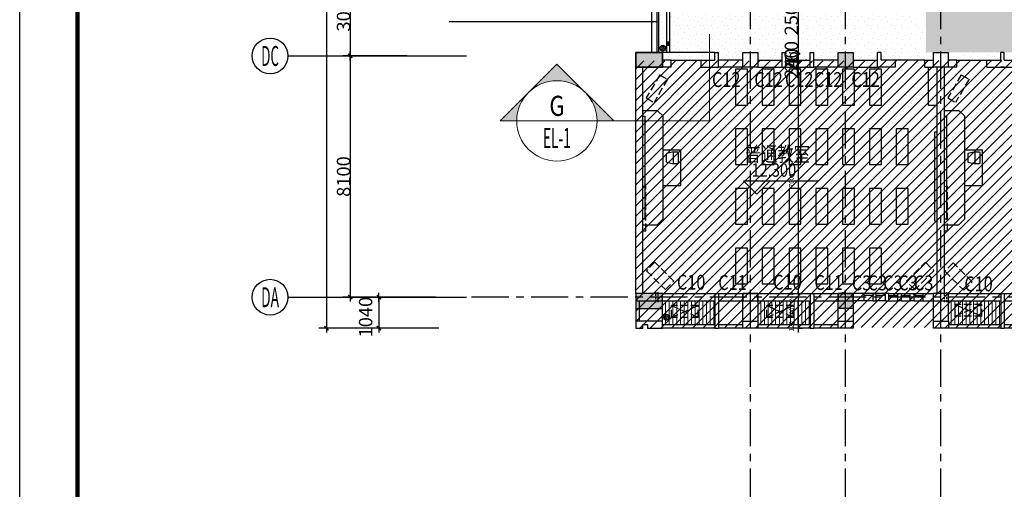
# Model space of a CAD drawing. Extents: x 5594612 to 6719620, y 267000 to 514200.
# Drawn here: x 6098591 to 6131664, y 340280 to 356046 of the extents above; entities that cross this region are included whole.
import ezdxf
from ezdxf.enums import TextEntityAlignment as Align

# ---------------------------------------------------------------- set-up
doc = ezdxf.new("R2010")
doc.units = 0
doc.header["$LTSCALE"] = 1000
doc.header["$MEASUREMENT"] = 0
for name, pattern in [('CENTER', [2, 1.25, -0.25, 0.25, -0.25]), ('D_DASH', [2, 1, -1]), ('DASH', [0.35, 0.25, -0.1]), ('DOTE', [2.42, 2, -0.2, 0.02, -0.2])]:
    doc.linetypes.add(name, pattern=pattern)
doc.layers.get('0').update_dxf_attribs({"color": 254, "linetype": 'CONTINUOUS'})
doc.layers.get('Defpoints').update_dxf_attribs({"linetype": 'CONTINUOUS'})
for name, color, linetype in [('AXIS', 106, 'CONTINUOUS'), ('AXIS_TEXT', 7, 'CONTINUOUS'), ('DIMS', 4, 'CONTINUOUS'), ('DOTE', 1, 'DOTE'), ('FUR', 155, 'CONTINUOUS'), ('HID1', 252, 'CONTINUOUS'), ('PUB_DIM', 3, 'CONTINUOUS'), ('PUB_TEXT', 31, 'CONTINUOUS'), ('WALL', 7, 'CONTINUOUS'), ('WINDOW', 4, 'CONTINUOUS'), ('XW', 3, 'CONTINUOUS'), ('可见线2', 2, 'CONTINUOUS'), ('墙柱填充', 6, 'CONTINUOUS'), ('墙柱边线', 2, 'CONTINUOUS'), ('细线层', 250, 'CONTINUOUS'), ('辅助', 1, 'CONTINUOUS')]:
    doc.layers.add(name, color=color, linetype=linetype)
doc.layers.add('INDEX', color=150, linetype='D_DASH', lineweight=0)
doc.layers.add('PUB_HATCH', color=37, linetype='CONTINUOUS', lineweight=9)
doc.styles.add('COMPLEX', font='COMPLEX.shx')
doc.styles.add('dim_font', font='SIMPLEX.shx', dxfattribs={"width": 0.8})
doc.styles.add('Huarun_ziti', font='GBXWXT.shx', dxfattribs={"width": 0.7, "bigfont": 'GBHZFS.shx'})
doc.styles.add('HZ', font='gbxwxt.shx', dxfattribs={"width": 0.8, "bigfont": 'gbhzfs.shx'})
doc.styles.add('索引', font='txt', dxfattribs={"width": 0.6})
doc.dimstyles.new('DIMN', dxfattribs={"dimtxt": 450, "dimasz": 1, "dimexe": 250, "dimexo": 300, "dimgap": 0, "dimtad": 0, "dimdec": 0, "dimzin": 0, "dimdsep": 46, "dimtxsty": 'dim_font', "dimblk": 'ARCHTICK', "dimcen": 0.09, "dimclrd": 75, "dimclre": 75, "dimclrt": 7, "dimazin": 0, "dimtfac": 1, "dimtdec": 0, "dimtix": 1, "dimtmove": 2, "dimatfit": 3, "dimldrblk": 'DIM_2', "dimfxl": 0, "dimtvp": 1, "dimtolj": 1, "dimarcsym": 0})
doc.dimstyles.new('DIMN150', dxfattribs={"dimscale": 150, "dimtxt": 1, "dimasz": 0.5, "dimexe": 1, "dimexo": 0, "dimgap": 1, "dimtad": 1, "dimdec": 0, "dimzin": 0, "dimdsep": 46, "dimtxsty": 'Huarun_ziti', "dimblk": 'NONE', "dimcen": 0, "dimdle": 1, "dimclrt": 7, "dimazin": 0, "dimtfac": 1, "dimtdec": 0, "dimtix": 1, "dimtmove": 2, "dimatfit": 3, "dimfxl": 0, "dimtvp": 1, "dimtolj": 1, "dimtzin": 0, "dimarcsym": 0})
pattern_1 = [(0, (195058.1, 46474.7), (0, 800), [0, -800]), (0, (195314.1, 46490.7), (0, 800), [0, -800]), (0, (195170.1, 46666.7), (0, 800), [0, -800]), (0, (195346.1, 46794.7), (0, 800), [0, -800]), (0, (195138.1, 46842.7), (0, 800), [0, -800]), (0, (195202.1, 47034.7), (0, 800), [0, -800]), (0, (195090.1, 47178.7), (0, 800), [0, -800]), (0, (195346.1, 47162.7), (0, 800), [0, -800]), (0, (195538.1, 47194.7), (0, 800), [0, -800]), (0, (195634.1, 47002.7), (0, 800), [0, -800]), (0, (195794.1, 46986.7), (0, 800), [0, -800]), (0, (195794.1, 46698.7), (0, 800), [0, -800]), (0, (195650.1, 46602.7), (0, 800), [0, -800]), (0, (195426.1, 46650.7), (0, 800), [0, -800]), (0, (195570.1, 46794.7), (0, 800), [0, -800]), (0, (195426.1, 46938.7), (0, 800), [0, -800]), (0, (195762.1, 46490.7), (0, 800), [0, -800])]

# ---------------------------------------------------------------- blocks, each defined once
blk = doc.blocks.new('2440')
blk.add_lwpolyline([(200, 150), (200, 20, -0.414214), (180, 0), (-180, 0, -0.414214), (-200, 20), (-200, 150), (200, 150), (144, 385, 0.346791), (124, 400), (-124, 400, 0.346791), (-144, 385), (-200, 150)], format="xyb")
at = {"layer": 'FUR', "color": 6, "width": 0.7, "flags": 1}
for tag in ['XVALUE', 'YVALUE']:
    blk.add_attdef(tag, (-1003424, -1003128), '', height=0.02, dxfattribs=at)
blk = doc.blocks.new('kongtiao')
at = {"layer": 'FUR', "linetype": 'DASH'}
for p, q in [((-450, 200), (450, 200)), ((-450, 200), (-450, -200)), ((450, 200), (-450, -200)), ((450, -200), (-450, 200)), ((450, 200), (450, -200)), ((-450, -200), (450, -200))]:
    blk.add_line(p, q, dxfattribs=at)
blk = doc.blocks.new('Y10')
at = {"layer": 'DIMS'}
for p, q in [((-1.5, -0.06), (0.06, 1.5)), ((-1.29, -0.77), (0.77, 1.29)), ((-0.78, -1.28), (1.28, 0.78)), ((-0.06, -1.5), (1.5, 0.06))]:
    blk.add_line(p, q, dxfattribs=at)
blk.add_circle((0, 0), 1.5, dxfattribs=at)
blk = doc.blocks.new('zhu3')
at = {"layer": '墙柱填充'}
for points in [[(900, -33860), (0, -33860), (900, -34360), (0, -34360)], [(7300, -33860), (6800, -33860), (7300, -34360), (6800, -34360)], [(900, -41960), (0, -41960), (900, -42460), (0, -42460)], [(7300, -41960), (6800, -41960), (7300, -42460), (6800, -42460)]]:
    blk.add_solid(points, dxfattribs=at)
at = {"layer": '墙柱边线', "color": 2}
for points in [[(900, -33860), (0, -33860), (0, -34360), (900, -34360)], [(7300, -34360), (6800, -34360), (6800, -33860), (7300, -33860)], [(900, -41960), (0, -41960), (0, -42460), (900, -42460)], [(7300, -42460), (6800, -42460), (6800, -41960), (7300, -41960)]]:
    blk.add_lwpolyline(points, close=True, dxfattribs=at)
blk = doc.blocks.new('tgazhtfg')
at = {"layer": '细线层', "color": 0, "linetype": 'ByBlock'}
blk.add_lwpolyline([(0, 296.97), (420, 296.97), (420, 0), (0, 0)], close=True, dxfattribs=at)
at = {"layer": '细线层', "color": 0, "linetype": 'ByBlock', "const_width": 0.5}
blk.add_lwpolyline([(7.07, 7.05), (412.64, 7.05), (412.64, 289.7), (7.07, 289.7)], close=True, dxfattribs=at)
blk = doc.blocks.new('_archtick')
blk.add_line((-150, 0), (150, 0))
at = {"const_width": 50}
blk.add_lwpolyline([(-70, -70), (70, 70)], dxfattribs=at)
blk = doc.blocks.new('*D5051')
at = {"layer": 'AXIS', "color": 75, "lineweight": -2}
for p, q in [((6124489, 357450), (6124486, 357450)), ((6124736, 357450), (6124736, 354950)), ((6124436, 354950), (6124486, 354950))]:
    blk.add_line(p, q, dxfattribs=at)
at = {"layer": 'Defpoints', "color": 0}
for p in [(6124789, 357450), (6124736, 354950), (6124736, 354950)]:
    blk.add_point(p, dxfattribs=at)
at = {"layer": 'AXIS', "color": 75, "linetype": 'ByBlock', "lineweight": -2}
for p, rotation in [((6124736, 357450), 90), ((6124736, 354950), 270)]:
    blk.add_blockref('_archtick', p, dxfattribs=dict(at, rotation=rotation))
at = {"layer": 'AXIS', "color": 7, "insert": (6124511, 356200), "char_height": 450, "attachment_point": 5, "rotation": 90, "style": 'dim_font'}
blk.add_mtext('\\A1;2500', dxfattribs=at)
blk = doc.blocks.new('DIM_2')
at = {"color": 0, "const_width": 0.6}
blk.add_lwpolyline([(-0.8, -0.8), (0.8, 0.8)], dxfattribs=at)
blk = doc.blocks.new('*D5052')
at = {"layer": 'AXIS', "color": 75, "lineweight": -2}
for p, q in [((6124436, 354950), (6124486, 354950)), ((6124736, 354950), (6124736, 354951)), ((6124736, 354950), (6124736, 354690)), ((6124736, 354690), (6124736, 354689)), ((6125034, 354690), (6124986, 354690))]:
    blk.add_line(p, q, dxfattribs=at)
at = {"layer": 'Defpoints', "color": 0}
for p in [(6124736, 354950), (6124734, 354690), (6124736, 354690)]:
    blk.add_point(p, dxfattribs=at)
at = {"layer": 'AXIS', "color": 75, "linetype": 'ByBlock', "lineweight": -2}
for p, rotation in [((6124736, 354950), 270), ((6124736, 354690), 90)]:
    blk.add_blockref('_archtick', p, dxfattribs=dict(at, rotation=rotation))
at = {"layer": 'AXIS', "color": 7, "insert": (6124511, 354820), "char_height": 450, "attachment_point": 5, "rotation": 90, "style": 'dim_font'}
blk.add_mtext('\\A1;260', dxfattribs=at)
blk = doc.blocks.new('*D5053')
at = {"layer": 'AXIS', "color": 75, "lineweight": -2}
for p, q in [((6124736, 354690), (6124736, 354691)), ((6124736, 354690), (6124736, 354450)), ((6125034, 354690), (6124986, 354690)), ((6124736, 354450), (6124736, 354449)), ((6125034, 354450), (6124986, 354450))]:
    blk.add_line(p, q, dxfattribs=at)
at = {"layer": 'Defpoints', "color": 0}
for p in [(6124734, 354690), (6124734, 354450), (6124736, 354450)]:
    blk.add_point(p, dxfattribs=at)
at = {"layer": 'AXIS', "color": 75, "linetype": 'ByBlock', "lineweight": -2}
for p, rotation in [((6124736, 354690), 270), ((6124736, 354450), 90)]:
    blk.add_blockref('_archtick', p, dxfattribs=dict(at, rotation=rotation))
at = {"layer": 'AXIS', "color": 7, "insert": (6124511, 354570), "char_height": 450, "attachment_point": 5, "rotation": 90, "style": 'dim_font'}
blk.add_mtext('\\A1;240', dxfattribs=at)
blk = doc.blocks.new('*D5054')
at = {"layer": 'Defpoints', "color": 0}
for p in [(6124734, 354450), (6124734, 346850), (6124736, 346850)]:
    blk.add_point(p, dxfattribs=at)
at = {"layer": 'PUB_HATCH', "color": 0, "lineweight": -2}
for p, q in [((6124736, 354600), (6124736, 346700)), ((6124734, 354450), (6124886, 354450)), ((6124734, 346850), (6124886, 346850))]:
    blk.add_line(p, q, dxfattribs=at)
at = {"layer": 'PUB_HATCH', "color": 7, "insert": (6124511, 350650), "char_height": 150, "attachment_point": 5, "rotation": 90, "style": 'Huarun_ziti'}
blk.add_mtext('\\A1;7600', dxfattribs=at)
blk = doc.blocks.new('_None')
blk = doc.blocks.new('*D5055')
at = {"layer": 'Defpoints', "color": 0}
for p in [(6124734, 346850), (6124734, 346610), (6124736, 346610)]:
    blk.add_point(p, dxfattribs=at)
at = {"layer": 'PUB_HATCH', "color": 0, "lineweight": -2}
for p, q in [((6124736, 347000), (6124736, 346460)), ((6124734, 346850), (6124886, 346850)), ((6124734, 346610), (6124886, 346610)), ((6124736, 346850), (6124736, 346925)), ((6124736, 346610), (6124736, 346535))]:
    blk.add_line(p, q, dxfattribs=at)
at = {"layer": 'PUB_HATCH', "color": 7, "insert": (6124511, 346730), "char_height": 150, "attachment_point": 5, "rotation": 90, "style": 'Huarun_ziti'}
blk.add_mtext('\\A1;240', dxfattribs=at)
blk = doc.blocks.new('*D5056')
at = {"layer": 'Defpoints', "color": 0}
for p in [(6124734, 346610), (6124734, 345810), (6124736, 345810)]:
    blk.add_point(p, dxfattribs=at)
at = {"layer": 'PUB_HATCH', "color": 0, "lineweight": -2}
for p, q in [((6124734, 346610), (6124886, 346610)), ((6124736, 346760), (6124736, 345660)), ((6124734, 345810), (6124886, 345810))]:
    blk.add_line(p, q, dxfattribs=at)
at = {"layer": 'PUB_HATCH', "color": 7, "insert": (6124511, 346210), "char_height": 150, "attachment_point": 5, "rotation": 90, "style": 'Huarun_ziti'}
blk.add_mtext('\\A1;800', dxfattribs=at)
blk = doc.blocks.new('*D5057')
at = {"layer": 'Defpoints', "color": 0}
for p in [(6124734, 345810), (6124734, 345690), (6124736, 345690)]:
    blk.add_point(p, dxfattribs=at)
at = {"layer": 'PUB_HATCH', "color": 0, "lineweight": -2}
for p, q in [((6124736, 345960), (6124736, 345540)), ((6124734, 345810), (6124886, 345810)), ((6124734, 345690), (6124886, 345690)), ((6124736, 345810), (6124736, 345885)), ((6124736, 345690), (6124736, 345615))]:
    blk.add_line(p, q, dxfattribs=at)
at = {"layer": 'PUB_HATCH', "color": 7, "insert": (6124511, 345750), "char_height": 150, "attachment_point": 5, "rotation": 90, "style": 'Huarun_ziti'}
blk.add_mtext('\\A1;120', dxfattribs=at)
blk = doc.blocks.new('*D5538')
at = {"layer": 'AXIS', "color": 75, "lineweight": -2}
for p, q in [((6111594, 357830), (6109444, 357830)), ((6109694, 357830), (6109694, 354830)), ((6111594, 354830), (6109444, 354830))]:
    blk.add_line(p, q, dxfattribs=at)
at = {"layer": 'Defpoints', "color": 0}
for p in [(6111894, 357830), (6109694, 354830), (6111894, 354830)]:
    blk.add_point(p, dxfattribs=at)
at = {"layer": 'AXIS', "color": 75, "linetype": 'ByBlock', "lineweight": -2}
for p, rotation in [((6109694, 357830), 90), ((6109694, 354830), 270)]:
    blk.add_blockref('_archtick', p, dxfattribs=dict(at, rotation=rotation))
at = {"layer": 'AXIS', "color": 7, "insert": (6109469, 356330), "char_height": 450, "attachment_point": 5, "rotation": 90, "style": 'dim_font'}
blk.add_mtext('\\A1;3000', dxfattribs=at)
blk = doc.blocks.new('*D5539')
at = {"layer": 'AXIS', "color": 75, "lineweight": -2}
for p, q in [((6111594, 354830), (6109444, 354830)), ((6109694, 354830), (6109694, 346730)), ((6111594, 346730), (6109444, 346730))]:
    blk.add_line(p, q, dxfattribs=at)
at = {"layer": 'Defpoints', "color": 0}
for p in [(6111894, 354830), (6109694, 346730), (6111894, 346730)]:
    blk.add_point(p, dxfattribs=at)
at = {"layer": 'AXIS', "color": 75, "linetype": 'ByBlock', "lineweight": -2}
for p, rotation in [((6109694, 354830), 90), ((6109694, 346730), 270)]:
    blk.add_blockref('_archtick', p, dxfattribs=dict(at, rotation=rotation))
at = {"layer": 'AXIS', "color": 7, "insert": (6109469, 350780), "char_height": 450, "attachment_point": 5, "rotation": 90, "style": 'dim_font'}
blk.add_mtext('\\A1;8100', dxfattribs=at)
blk = doc.blocks.new('*D5540')
at = {"layer": 'AXIS', "color": 75, "lineweight": -2}
for p, q in [((6111594, 389470), (6108644, 389470)), ((6108894, 389470), (6108894, 345690)), ((6111294, 345690), (6108644, 345690))]:
    blk.add_line(p, q, dxfattribs=at)
at = {"layer": 'Defpoints', "color": 0}
for p in [(6111894, 389470), (6108894, 345690), (6111594, 345690)]:
    blk.add_point(p, dxfattribs=at)
at = {"layer": 'AXIS', "color": 75, "linetype": 'ByBlock', "lineweight": -2}
for p, rotation in [((6108894, 389470), 90), ((6108894, 345690), 270)]:
    blk.add_blockref('_archtick', p, dxfattribs=dict(at, rotation=rotation))
at = {"layer": 'AXIS', "color": 7, "insert": (6108444, 369080), "char_height": 450, "attachment_point": 5, "rotation": 90, "style": 'dim_font'}
blk.add_mtext('\\A1;43780', dxfattribs=at)
blk = doc.blocks.new('*D5541')
at = {"layer": 'AXIS', "color": 75, "lineweight": -2}
for p, q in [((6112560, 346730), (6110410, 346730)), ((6110660, 346730), (6110660, 345690)), ((6112671, 345690), (6110410, 345690))]:
    blk.add_line(p, q, dxfattribs=at)
at = {"layer": 'Defpoints', "color": 0}
for p in [(6112860, 346730), (6110660, 345690), (6112971, 345690)]:
    blk.add_point(p, dxfattribs=at)
at = {"layer": 'AXIS', "color": 75, "linetype": 'ByBlock', "lineweight": -2}
for p, rotation in [((6110660, 346730), 90), ((6110660, 345690), 270)]:
    blk.add_blockref('_archtick', p, dxfattribs=dict(at, rotation=rotation))
at = {"layer": 'AXIS', "color": 7, "insert": (6110210, 346060), "char_height": 450, "attachment_point": 5, "rotation": 90, "style": 'dim_font'}
blk.add_mtext('\\A1;1040', dxfattribs=at)
blk = doc.blocks.new('_axiso')
blk.add_circle((0, 0), 0.5)
at = {"layer": 'AXIS_TEXT', "style": 'COMPLEX', "width": 1.041667}
blk.add_attdef('A', text='', height=0.56, dxfattribs=at).set_placement((-0.25, -0.28), (0.25, -0.28), align=Align.FIT)
blk = doc.blocks.new('hl_IndexA-A3')
at = {"linetype": 'Continuous'}
h = blk.add_hatch(color=2, dxfattribs=at)
edge = h.paths.add_edge_path()
edge.add_line((-4.5, 4.5), (-6.36, 4.5))
edge.add_line((-6.36, 4.5), (0, 10.86))
edge.add_line((0, 10.86), (6.36, 4.5))
edge.add_line((6.36, 4.5), (4.5, 4.5))
edge.add_arc((0, 4.5), 4.5, 0, 180)
at = {"color": 150, "linetype": 'Continuous'}
blk.add_line((4.5, 4.5), (-4.5, 4.5), dxfattribs=at)
blk.add_lwpolyline([(0, 10.86), (6.36, 4.5), (4.5, 4.5, 1), (-4.5, 4.5), (-6.36, 4.5)], format="xyb", close=True, dxfattribs=at)
blk.add_circle((0, 4.5), 4.5, dxfattribs=at)
at = {"color": 2, "style": '索引', "width": 0.8, "flags": 8}
for tag, p in [('编号', (0, 5.06)), ('图号', (0, 1.46))]:
    blk.add_attdef(tag, text='', height=2.25, dxfattribs=at).set_placement(p, align=Align.CENTER)

msp = doc.modelspace()

# ---------------------------------------------------------------- hatches: boundary and pattern name
h = msp.add_hatch()
h.set_pattern_fill('STIPPLE', color=8, scale=800)
h.set_pattern_definition(pattern_1)
h.paths.add_polyline_path([(6120054, 357710.1), (6120054, 354949.7), (6120414.2, 354949.7), (6120413.8, 357709.3)])
h = msp.add_hatch()
h.set_pattern_fill('STIPPLE', color=8, scale=800)
h.set_pattern_definition([(0, (144762.7, 39847.65), (0, 800), [0, -800]), (0, (145018.7, 39863.65), (0, 800), [0, -800]), (0, (144874.7, 40039.65), (0, 800), [0, -800]), (0, (145050.7, 40167.65), (0, 800), [0, -800]), (0, (144842.7, 40215.65), (0, 800), [0, -800]), (0, (144906.7, 40407.65), (0, 800), [0, -800]), (0, (144794.7, 40551.65), (0, 800), [0, -800]), (0, (145050.7, 40535.65), (0, 800), [0, -800]), (0, (145242.7, 40567.65), (0, 800), [0, -800]), (0, (145338.7, 40375.65), (0, 800), [0, -800]), (0, (145498.7, 40359.65), (0, 800), [0, -800]), (0, (145498.7, 40071.65), (0, 800), [0, -800]), (0, (145354.7, 39975.65), (0, 800), [0, -800]), (0, (145130.7, 40023.65), (0, 800), [0, -800]), (0, (145274.7, 40167.65), (0, 800), [0, -800]), (0, (145130.7, 40311.65), (0, 800), [0, -800]), (0, (145466.7, 39863.65), (0, 800), [0, -800])])
h.paths.add_polyline_path([(6120414, 357449.7), (6120414, 354949.7), (6129038.5, 354949.7), (6129034, 357449.7)])
h = msp.add_hatch()
h.set_pattern_fill('STIPPLE', color=8, scale=800)
h.set_pattern_definition([(0, (150365.3, 34063.6), (0, 800), [0, -800]), (0, (150621.3, 34079.6), (0, 800), [0, -800]), (0, (150477.3, 34255.6), (0, 800), [0, -800]), (0, (150653.3, 34383.6), (0, 800), [0, -800]), (0, (150445.3, 34431.6), (0, 800), [0, -800]), (0, (150509.3, 34623.6), (0, 800), [0, -800]), (0, (150397.3, 34767.6), (0, 800), [0, -800]), (0, (150653.3, 34751.6), (0, 800), [0, -800]), (0, (150845.3, 34783.6), (0, 800), [0, -800]), (0, (150941.3, 34591.6), (0, 800), [0, -800]), (0, (151101.3, 34575.6), (0, 800), [0, -800]), (0, (151101.3, 34287.6), (0, 800), [0, -800]), (0, (150957.3, 34191.6), (0, 800), [0, -800]), (0, (150733.3, 34239.6), (0, 800), [0, -800]), (0, (150877.3, 34383.6), (0, 800), [0, -800]), (0, (150733.3, 34527.6), (0, 800), [0, -800]), (0, (151069.3, 34079.6), (0, 800), [0, -800])])
h.paths.add_polyline_path([(6129034, 354949.7), (6177184.3, 354949.7), (6177184.3, 357350.6), (6129034, 357329.7)])
h = msp.add_hatch()
h.set_pattern_fill('STIPPLE', color=8, scale=800)
h.set_pattern_definition(pattern_1)
h.paths.add_polyline_path([(6120158.5, 354950.5), (6120158.5, 354689.7), (6122884.2, 354689.7), (6122883.8, 354949.7)])
h = msp.add_hatch()
h.set_pattern_fill('STIPPLE', color=8, scale=800)
h.set_pattern_definition(pattern_1)
h.paths.add_polyline_path([(6123358.8, 354950.5), (6123358.8, 354689.7), (6126084.4, 354689.7), (6126084.1, 354949.7)])
h = msp.add_hatch()
h.set_pattern_fill('STIPPLE', color=8, scale=800)
h.set_pattern_definition(pattern_1)
h.paths.add_polyline_path([(6126558.8, 354950.5), (6126558.8, 354689.7), (6129284.4, 354689.7), (6129284.1, 354949.7)])
h = msp.add_hatch()
h.set_pattern_fill('STIPPLE', color=8, scale=800)
h.set_pattern_definition(pattern_1)
h.paths.add_polyline_path([(6129759.1, 354950.4), (6129759.1, 354689.7), (6132484.7, 354689.7), (6132484.4, 354949.7)])
h = msp.add_hatch()
h.set_pattern_fill('STIPPLE', color=8, scale=800)
h.set_pattern_definition([(0, (144502.7, 31437), (0, 800), [0, -800]), (0, (144758.7, 31453), (0, 800), [0, -800]), (0, (144614.7, 31629), (0, 800), [0, -800]), (0, (144790.7, 31757), (0, 800), [0, -800]), (0, (144582.7, 31805), (0, 800), [0, -800]), (0, (144646.7, 31997), (0, 800), [0, -800]), (0, (144534.7, 32141), (0, 800), [0, -800]), (0, (144790.7, 32125), (0, 800), [0, -800]), (0, (144982.7, 32157), (0, 800), [0, -800]), (0, (145078.7, 31965), (0, 800), [0, -800]), (0, (145238.7, 31949), (0, 800), [0, -800]), (0, (145238.7, 31661), (0, 800), [0, -800]), (0, (145094.7, 31565), (0, 800), [0, -800]), (0, (144870.7, 31613), (0, 800), [0, -800]), (0, (145014.7, 31757), (0, 800), [0, -800]), (0, (144870.7, 31901), (0, 800), [0, -800]), (0, (145206.7, 31453), (0, 800), [0, -800])])
h.paths.add_polyline_path([(6120284.3, 346639.1), (6120284.3, 346219.1), (6120384.3, 346219.1), (6120384.3, 346639.1)])
at = {"layer": 'PUB_HATCH'}
h = msp.add_hatch(dxfattribs=at)
h.set_pattern_fill('ANSI31', color=8, scale=2000)
h.set_pattern_definition([(45, (160339.23, -179627.4), (-176.776695, 176.776695), [])])
h.paths.add_polyline_path([(6178184, 354713.2), (6119284, 354664.3), (6119284, 345700.8), (6178184, 345749.7)])
h = msp.add_hatch(dxfattribs=at)
h.set_pattern_fill('ANSI31', color=256, scale=1000, angle=225, style=0)
h.set_pattern_definition([(270, (6119284.01, 346849.73), (-125, -4e-14), [])])
h.paths.add_polyline_path([(6121944, 345809.7), (6121944, 346609.7), (6120184, 346609.7), (6120184, 346349.7), (6120184, 345929.7), (6120184, 345809.7)])
h = msp.add_hatch(dxfattribs=at)
h.set_pattern_fill('ANSI31', color=256, scale=1000, angle=225, style=0)
h.set_pattern_definition([(270, (6122484.01, 346849.73), (-125, -4e-14), [])])
h.paths.add_polyline_path([(6125144, 345809.7), (6125144, 346609.7), (6123384, 346609.7), (6123384, 346349.7), (6123384, 345929.7), (6123384, 345809.7)])
h = msp.add_hatch(dxfattribs=at)
h.set_pattern_fill('ANSI31', color=256, scale=1000, angle=45, style=0)
h.set_pattern_definition([(270, (6123254.28, 346849.73), (125, -2e-14), [])])
h.paths.add_polyline_path([(6129784.3, 346609.7), (6129784.3, 345809.7), (6131544.3, 345809.7), (6131544.3, 346609.7)])

# ---------------------------------------------------------------- linework, layer by layer
at = {"color": 4}
msp.add_line((6113014.3, 355989.1), (6119979, 355989.1), dxfattribs=at)
at = {"layer": 'AXIS'}
for p, q in [((6107601.8, 354829.7), (6113601.8, 354829.7)), ((6107601.8, 346729.7), (6113601.8, 346729.7))]:
    msp.add_line(p, q, dxfattribs=at)
at = {"layer": 'DOTE', "linetype": 'CENTER'}
for p, q in [((6123134, 339725.3), (6123134, 395434.2)), ((6123134, 339725.3), (6123134, 395434.2)), ((6126334, 339725.3), (6126334, 395434.2)), ((6129534, 339725.3), (6129534, 395434.2)), ((6189019.7, 346729.7), (6113601.8, 346729.7))]:
    msp.add_line(p, q, dxfattribs=at)
at = {"layer": 'FUR'}
for p, q in [((6129114, 353179.7), (6129114, 354449.7)), ((6119524, 353002.7), (6120004, 353002.7)), ((6120004, 353002.7), (6120204, 352802.7)), ((6129114, 353179.7), (6129414, 353179.7)), ((6129654, 353002.7), (6130134, 353002.7)), ((6130134, 353002.7), (6130334, 352802.7)), ((6119524, 352802.7), (6119604, 352802.7)), ((6119604, 349356.8), (6119604, 352802.7)), ((6120204, 349356.8), (6120204, 352802.7)), ((6129654, 352802.7), (6129734, 352802.7)), ((6129734, 349356.8), (6129734, 352802.7)), ((6130334, 349356.8), (6130334, 352802.7)), ((6129334, 349279.7), (6129334, 352279.7)), ((6129334, 352279.7), (6129414, 352279.7)), ((6120204, 351679.7), (6120804, 351679.7)), ((6120804, 350479.7), (6120804, 351679.7)), ((6130334, 351679.7), (6130934, 351679.7)), ((6130934, 350479.7), (6130934, 351679.7)), ((6120204, 350479.7), (6120804, 350479.7)), ((6130334, 350479.7), (6130934, 350479.7)), ((6119524, 349356.8), (6119604, 349356.8)), ((6120004, 349156.8), (6120204, 349356.8)), ((6129334, 349279.7), (6129414, 349279.7)), ((6129654, 349356.8), (6129734, 349356.8)), ((6130134, 349156.8), (6130334, 349356.8)), ((6119524, 349156.8), (6120004, 349156.8)), ((6129654, 349156.8), (6130134, 349156.8))]:
    msp.add_line(p, q, dxfattribs=at)
at = {"layer": 'FUR', "linetype": 'DASH'}
for p, q in [((6120089.7, 354198.2), (6119639.7, 353418.8)), ((6120349.5, 354048.2), (6119899.5, 353268.8)), ((6120089.7, 354198.2), (6120349.5, 354048.2)), ((6130219.7, 354198.2), (6129769.7, 353418.8)), ((6130479.5, 354048.2), (6130029.5, 353268.8)), ((6130219.7, 354198.2), (6130479.5, 354048.2)), ((6119639.7, 353418.8), (6119899.5, 353268.8)), ((6129769.7, 353418.8), (6130029.5, 353268.8)), ((6119524, 350456.8), (6119624, 350456.8)), ((6119624, 348956.8), (6119624, 350456.8)), ((6129654, 350456.8), (6129754, 350456.8)), ((6129754, 348956.8), (6129754, 350456.8)), ((6119524, 348956.8), (6119624, 348956.8)), ((6129654, 348956.8), (6129754, 348956.8))]:
    msp.add_line(p, q, dxfattribs=at)
at = {"layer": 'FUR'}
for points in [[(6122634, 353179.7), (6123034, 353179.7), (6123034, 354379.7), (6122634, 354379.7)], [(6123534, 353179.7), (6123934, 353179.7), (6123934, 354379.7), (6123534, 354379.7)], [(6124434, 353179.7), (6124834, 353179.7), (6124834, 354379.7), (6124434, 354379.7)], [(6125334, 353179.7), (6125734, 353179.7), (6125734, 354379.7), (6125334, 354379.7)], [(6126234, 353179.7), (6126634, 353179.7), (6126634, 354379.7), (6126234, 354379.7)], [(6127134, 353179.7), (6127534, 353179.7), (6127534, 354379.7), (6127134, 354379.7)], [(6122634, 351179.7), (6123034, 351179.7), (6123034, 352379.7), (6122634, 352379.7)], [(6123534, 351179.7), (6123934, 351179.7), (6123934, 352379.7), (6123534, 352379.7)], [(6124434, 351179.7), (6124834, 351179.7), (6124834, 352379.7), (6124434, 352379.7)], [(6125334, 351179.7), (6125734, 351179.7), (6125734, 352379.7), (6125334, 352379.7)], [(6126234, 351179.7), (6126634, 351179.7), (6126634, 352379.7), (6126234, 352379.7)], [(6127134, 351179.7), (6127534, 351179.7), (6127534, 352379.7), (6127134, 352379.7)], [(6128034, 351179.7), (6128434, 351179.7), (6128434, 352379.7), (6128034, 352379.7)], [(6122634, 349179.7), (6123034, 349179.7), (6123034, 350379.7), (6122634, 350379.7)], [(6123534, 349179.7), (6123934, 349179.7), (6123934, 350379.7), (6123534, 350379.7)], [(6124434, 349179.7), (6124834, 349179.7), (6124834, 350379.7), (6124434, 350379.7)], [(6125334, 349179.7), (6125734, 349179.7), (6125734, 350379.7), (6125334, 350379.7)], [(6126234, 349179.7), (6126634, 349179.7), (6126634, 350379.7), (6126234, 350379.7)], [(6127134, 349179.7), (6127534, 349179.7), (6127534, 350379.7), (6127134, 350379.7)], [(6128034, 349179.7), (6128434, 349179.7), (6128434, 350379.7), (6128034, 350379.7)], [(6122634, 347179.7), (6123034, 347179.7), (6123034, 348379.7), (6122634, 348379.7)], [(6123534, 347179.7), (6123934, 347179.7), (6123934, 348379.7), (6123534, 348379.7)], [(6124434, 347179.7), (6124834, 347179.7), (6124834, 348379.7), (6124434, 348379.7)], [(6125334, 347179.7), (6125734, 347179.7), (6125734, 348379.7), (6125334, 348379.7)], [(6126234, 347179.7), (6126634, 347179.7), (6126634, 348379.7), (6126234, 348379.7)], [(6127134, 347179.7), (6127534, 347179.7), (6127534, 348379.7), (6127134, 348379.7)]]:
    msp.add_lwpolyline(points, close=True, dxfattribs=at)
at = {"layer": 'FUR', "linetype": 'DASH'}
for points in [[(6120279.9, 346982.5), (6120562.7, 347265.4), (6119926.3, 347901.7), (6119643.5, 347618.9)], [(6128658.2, 346982.5), (6128375.3, 347265.4), (6129011.7, 347901.7), (6129294.6, 347618.9)], [(6130302.5, 346961.4), (6130585.3, 347244.2), (6129948.9, 347880.6), (6129666.1, 347597.8)]]:
    msp.add_lwpolyline(points, close=True, dxfattribs=at)
at = {"layer": 'HID1'}
for p, q in [((6121944, 345689.7), (6120184, 345689.7)), ((6122884, 345689.7), (6122064, 345689.7)), ((6125144, 345689.7), (6123384, 345689.7)), ((6126084, 345689.7), (6125264, 345689.7)), ((6131544.3, 345689.7), (6129784.3, 345689.7)), ((6132484.3, 345689.7), (6131664.3, 345689.7))]:
    msp.add_line(p, q, dxfattribs=at)
at = {"layer": 'PUB_DIM'}
for p, q in [((6123350, 350188), (6122900, 350638)), ((6122900, 350638), (6123800, 350638)), ((6123800, 350638), (6123350, 350188)), ((6123350, 350638), (6125415.7, 350638))]:
    msp.add_line(p, q, dxfattribs=at)
at = {"layer": 'PUB_HATCH', "color": 4}
for p, q in [((6121764.9, 355560.6), (6121764.9, 352647.4)), ((6121764.9, 352647.4), (6118353.6, 352647.4))]:
    msp.add_line(p, q, dxfattribs=at)
at = {"layer": 'WALL'}
for p, q in [((6121944, 354689.7), (6121944, 354949.7)), ((6121944, 354949.7), (6122064, 354949.7)), ((6122064, 354449.7), (6122064, 354949.7)), ((6124204, 354449.7), (6124204, 354949.7)), ((6124204, 354949.7), (6124324, 354949.7)), ((6124324, 354449.7), (6124324, 354949.7)), ((6125144, 354449.7), (6125144, 354949.7)), ((6125144, 354949.7), (6125264, 354949.7)), ((6125264, 354449.7), (6125264, 354949.7)), ((6127404, 354449.7), (6127404, 354949.7)), ((6127524, 354949.7), (6127404, 354949.7)), ((6127524, 354689.7), (6127524, 354949.7)), ((6131543.7, 354689.7), (6131543.7, 354949.7)), ((6131663.7, 354949.7), (6131543.7, 354949.7)), ((6131663.7, 354689.7), (6131663.7, 354949.7)), ((6120474, 354689.7), (6120184, 354689.7)), ((6120474, 354449.7), (6120474, 354689.7)), ((6121474, 354689.7), (6121944, 354689.7)), ((6121474, 354689.7), (6121474, 354449.7)), ((6127994, 354689.7), (6127524, 354689.7)), ((6127994, 354689.7), (6127994, 354449.7)), ((6128994, 354689.7), (6129284, 354689.7)), ((6128994, 354449.7), (6128994, 354689.7)), ((6130074, 354689.7), (6129784, 354689.7)), ((6130074, 354449.7), (6130074, 354689.7)), ((6131074, 354689.7), (6131543.7, 354689.7)), ((6131074, 354449.7), (6131074, 354689.7)), ((6131663.7, 354689.7), (6132484, 354689.7)), ((6119284, 346849.7), (6119284, 354449.7)), ((6119524, 346849.7), (6119524, 354449.7)), ((6120474, 354449.7), (6120184, 354449.7)), ((6121474, 354449.7), (6121944, 354449.7)), ((6121944, 354449.7), (6122064, 354449.7)), ((6124204, 354449.7), (6124324, 354449.7)), ((6125144, 354449.7), (6125264, 354449.7)), ((6127524, 354449.7), (6127404, 354449.7)), ((6127994, 354449.7), (6127524, 354449.7)), ((6128994, 354449.7), (6129284, 354449.7)), ((6129184, 354449.7), (6129184, 354449.7)), ((6129414, 346849.7), (6129414, 354449.7)), ((6129654, 346849.7), (6129654, 354449.7)), ((6130074, 354449.7), (6129784, 354449.7)), ((6131074, 354449.7), (6132484, 354449.7)), ((6131663.7, 354449.7), (6131543.7, 354449.7)), ((6120184, 346849.7), (6119284, 346849.7)), ((6119284, 346849.7), (6119284, 345689.7)), ((6119284, 346609.7), (6120184, 346609.7)), ((6119404, 346609.7), (6119404, 345929.7)), ((6120184, 346349.7), (6120184, 346849.7)), ((6121944, 346849.7), (6121944, 345689.7)), ((6121944, 346849.7), (6122064, 346849.7)), ((6122064, 346849.7), (6122064, 345689.7)), ((6125144, 346849.7), (6125144, 345689.7)), ((6125144, 346849.7), (6125264, 346849.7)), ((6125264, 346849.7), (6125264, 345689.7)), ((6126943.7, 346849.7), (6126583.7, 346849.7)), ((6126943.7, 346609.7), (6126583.7, 346609.7)), ((6126943.7, 346849.7), (6126943.7, 346609.7)), ((6128923.7, 346849.7), (6128923.7, 346609.7)), ((6128923.7, 346849.7), (6129283.7, 346849.7)), ((6128923.7, 346609.7), (6129784, 346609.7)), ((6129784.3, 346849.7), (6129284, 346849.7)), ((6129284.3, 345929.7), (6129284.3, 346849.7)), ((6129784.3, 345929.7), (6129784.3, 346849.7)), ((6131544.3, 346849.7), (6131544.3, 345689.7)), ((6131544.3, 346849.7), (6131664.3, 346849.7)), ((6131664.3, 346849.7), (6131664.3, 345689.7)), ((6120184, 345929.7), (6120184, 346349.7)), ((6120184, 345929.7), (6120184, 346349.7)), ((6120184, 345929.7), (6119284, 345929.7)), ((6119284, 345689.7), (6119524, 345689.7)), ((6119524, 345689.7), (6119524, 345809.7)), ((6119524, 345809.7), (6119684, 345809.7)), ((6119684, 345809.7), (6119684, 345689.7)), ((6119684, 345689.7), (6120184, 345689.7)), ((6120184, 345689.7), (6120184, 345929.7)), ((6121944, 345689.7), (6122064, 345689.7)), ((6125144, 345689.7), (6125264, 345689.7)), ((6131544.3, 345689.7), (6131664.3, 345689.7))]:
    msp.add_line(p, q, dxfattribs=at)
for points in [[(6119284, 354949.7), (6120184, 354949.7), (6120184, 354449.7), (6119284, 354449.7)], [(6122884, 354949.7), (6123384, 354949.7), (6123384, 354449.7), (6122884, 354449.7)], [(6126084, 354949.7), (6126584, 354949.7), (6126584, 354449.7), (6126084, 354449.7)], [(6129284, 354949.7), (6129784, 354949.7), (6129784, 354449.7), (6129284, 354449.7)], [(6129284, 354949.7), (6129784, 354949.7), (6129784, 354449.7), (6129284, 354449.7)], [(6123384, 345689.7), (6122884, 345689.7), (6122884, 346849.7), (6123384, 346849.7)], [(6122884, 346609.7), (6123384, 346609.7), (6123384, 346849.7), (6122884, 346849.7)], [(6126584, 345689.7), (6126084, 345689.7), (6126084, 346849.7), (6126584, 346849.7)], [(6126084, 346609.7), (6126584, 346609.7), (6126584, 346849.7), (6126084, 346849.7)], [(6127243.7, 346609.7), (6127363.7, 346609.7), (6127363.7, 346849.7), (6127243.7, 346849.7)], [(6127663.7, 346609.7), (6127783.7, 346609.7), (6127783.7, 346849.7), (6127663.7, 346849.7)], [(6128203.7, 346609.7), (6128083.7, 346609.7), (6128083.7, 346849.7), (6128203.7, 346849.7)], [(6128623.7, 346609.7), (6128503.7, 346609.7), (6128503.7, 346849.7), (6128623.7, 346849.7)], [(6122884, 345929.7), (6123384, 345929.7), (6123384, 345689.7), (6122884, 345689.7)], [(6126084, 345929.7), (6126584, 345929.7), (6126584, 345689.7), (6126084, 345689.7)], [(6129784.3, 345689.7), (6129284.3, 345689.7), (6129284.3, 345929.7), (6129784.3, 345929.7)]]:
    msp.add_lwpolyline(points, close=True, dxfattribs=at)
at = {"layer": '可见线2', "color": 4, "linetype": 'Continuous'}
for p, q in [((6119814, 357709.7), (6119814, 354949.7)), ((6119994, 357709.7), (6119994, 354949.7)), ((6120054, 357709.7), (6120054, 354949.7)), ((6120314, 357709.7), (6120314, 354949.7)), ((6120414, 357709.7), (6120414, 354949.7)), ((6120414, 355295.2), (6120314, 355195.2)), ((6120314, 355295.2), (6120414, 355195.2)), ((6121944, 354949.7), (6120184.3, 354949.7))]:
    msp.add_line(p, q, dxfattribs=at)
at = {"layer": '可见线2', "linetype": 'Continuous'}
for p, q in [((6120474, 354689.7), (6121474, 354689.7)), ((6122884, 354689.7), (6122064, 354689.7)), ((6123384, 354689.7), (6124204, 354689.7)), ((6124324, 354689.7), (6125144, 354689.7)), ((6126084, 354689.7), (6125264, 354689.7)), ((6126584, 354689.7), (6127404, 354689.7)), ((6128994, 354689.7), (6127994, 354689.7)), ((6130074, 354689.7), (6131074, 354689.7)), ((6122884, 354449.7), (6122064, 354449.7)), ((6123384, 354449.7), (6124204, 354449.7)), ((6124324, 354449.7), (6125144, 354449.7)), ((6126084, 354449.7), (6125264, 354449.7)), ((6126584, 354449.7), (6127404, 354449.7)), ((6120184, 346849.7), (6121944, 346849.7)), ((6120184, 346609.7), (6121944, 346609.7)), ((6122064, 346849.7), (6122884, 346849.7)), ((6122064, 346609.7), (6122884, 346609.7)), ((6123384, 346849.7), (6125144, 346849.7)), ((6123384, 346609.7), (6125144, 346609.7)), ((6125264, 346849.7), (6126084, 346849.7)), ((6125264, 346609.7), (6126084, 346609.7)), ((6127243.7, 346849.7), (6126943.7, 346849.7)), ((6127243.7, 346789.7), (6126943.7, 346789.7)), ((6127243.7, 346609.7), (6126943.7, 346609.7)), ((6127663.7, 346849.7), (6127363.7, 346849.7)), ((6127663.7, 346789.7), (6127363.7, 346789.7)), ((6127663.7, 346609.7), (6127363.7, 346609.7)), ((6127783.7, 346849.7), (6128083.7, 346849.7)), ((6127783.7, 346789.7), (6128083.7, 346789.7)), ((6127783.7, 346609.7), (6128083.7, 346609.7)), ((6128203.7, 346849.7), (6128503.7, 346849.7)), ((6128203.7, 346789.7), (6128503.7, 346789.7)), ((6128203.7, 346609.7), (6128503.7, 346609.7)), ((6128623.7, 346849.7), (6128923.7, 346849.7)), ((6128623.7, 346789.7), (6128923.7, 346789.7)), ((6128623.7, 346609.7), (6128923.7, 346609.7)), ((6129784.3, 346849.7), (6131544.3, 346849.7)), ((6129784.3, 346609.7), (6131544.3, 346609.7)), ((6131664.3, 346849.7), (6132484.3, 346849.7)), ((6131664.3, 346609.7), (6132484.3, 346609.7)), ((6120184, 345809.7), (6121944, 345809.7)), ((6122064, 345809.7), (6122884, 345809.7)), ((6123384, 345809.7), (6125144, 345809.7)), ((6125264, 345809.7), (6126084, 345809.7)), ((6129784.3, 345809.7), (6131544.3, 345809.7)), ((6131664.3, 345809.7), (6132484.3, 345809.7))]:
    msp.add_line(p, q, dxfattribs=at)
at = {"layer": '可见线2', "color": 4, "linetype": 'Continuous'}
msp.add_lwpolyline([(6120314, 355195.2), (6120414, 355195.2), (6120414, 355295.2), (6120314, 355295.2)], close=True, dxfattribs=at)
at = {"layer": '辅助', "linetype": 'DASH', "ltscale": 0.3}
for p, q in [((6119959, 346559.7), (6119959, 346899.7)), ((6120034, 346559.7), (6120034, 346899.7)), ((6126233.7, 346819.7), (6126234, 346899.7)), ((6126308.7, 346819.7), (6126309, 346899.7)), ((6129653.7, 346559.7), (6129654, 346899.7)), ((6129728.7, 346559.7), (6129729, 346899.7))]:
    msp.add_line(p, q, dxfattribs=at)

# ---------------------------------------------------------------- block references
at = {"layer": 'AXIS'}
ref = msp.add_blockref('_axiso', (6107001.8, 354829.7), dxfattribs=dict(at, xscale=1200, yscale=1200, zscale=1200))
ref.add_attrib('A', 'DC', dxfattribs={"layer": 'AXIS_TEXT', "height": 672, "style": 'COMPLEX', "width": 0.506757}).set_placement((6106701.8, 354493.7), (6107301.8, 354493.7), align=Align.FIT)
ref = msp.add_blockref('_axiso', (6107001.8, 346729.7), dxfattribs=dict(at, xscale=1200, yscale=1200, zscale=1200))
ref.add_attrib('A', 'DA', dxfattribs={"layer": 'AXIS_TEXT', "height": 672, "style": 'COMPLEX', "width": 0.46875}).set_placement((6106701.8, 346393.7), (6107301.8, 346393.7), align=Align.FIT)
at = {"layer": 'FUR', "rotation": 90}
for p in [(6120707.9, 351405.7), (6130837.9, 351405.7)]:
    msp.add_blockref('2440', p, dxfattribs=at)
at = {"layer": 'INDEX'}
ref = msp.add_blockref('hl_IndexA-A3', (6116637.1, 351297.4), dxfattribs=dict(at, xscale=300.0000000000001, yscale=300.0000000000001, zscale=300.0000000000001))
ref.add_attrib('编号', 'G', dxfattribs={"layer": '0', "color": 2, "height": 675, "style": '索引', "width": 0.8}).set_placement((6116637.1, 352816.2), align=Align.CENTER)
ref.add_attrib('图号', 'EL-1', dxfattribs={"layer": '0', "color": 2, "height": 675, "style": '索引', "width": 0.5}).set_placement((6116637.1, 351736.2), align=Align.CENTER)
at = {"layer": 'PUB_TEXT', "rotation": 180}
for p in [(6120935.3, 346251.3), (6124135.3, 346251.3), (6130460.3, 346288.8)]:
    msp.add_blockref('kongtiao', p, dxfattribs=at)
at = {"layer": 'WALL'}
msp.add_blockref('zhu3', (6119284, 388809.7), dxfattribs=at)
at = {"layer": 'WINDOW', "color": 1, "xscale": 274.710528, "yscale": 274.710528, "zscale": 274.710528}
msp.add_blockref('tgazhtfg', (6098590.9, 322963.1), dxfattribs=at)
at = {"layer": 'XW', "zscale": 66.14999999999999, "rotation": 270}
for p, xscale, yscale in [((6120191.7, 355090.8), 66.14999999996508, 66.14999999996508), ((6120315.9, 346062.1), 66.14999999990687, 66.14999999990687)]:
    msp.add_blockref('Y10', p, dxfattribs=dict(at, xscale=xscale, yscale=yscale))

# ---------------------------------------------------------------- texts
at = {"layer": 'PUB_DIM', "color": 7, "style": 'dim_font', "width": 0.8}
msp.add_text('12.300', height=450, dxfattribs=at).set_placement((6123923.7, 350939.4), align=Align.MIDDLE)
at = {"layer": 'PUB_TEXT', "style": 'HZ', "width": 0.8}
for s, p in [('C12', (6121846.9, 353786)), ('C12', (6123268.5, 353786)), ('C12', (6124296.7, 353786)), ('C12', (6125272.1, 353786)), ('C12', (6126527, 353786)), ('普通教室', (6122954, 351284.1)), ('C10', (6120668.7, 346983.4)), ('C11', (6122056.3, 346971.1)), ('C10', (6123900.6, 346983.4)), ('C11', (6125288.2, 346971.1)), ('C3', (6126544.6, 346960.2)), ('C3', (6127073.6, 346960.2)), ('C3', (6127595.8, 346960.2)), ('C3', (6128100.9, 346960.2)), ('C3', (6128629.9, 346960.2)), ('C10', (6130321.7, 346926.5))]:
    msp.add_text(s, height=500, dxfattribs=at).set_placement(p)

# ---------------------------------------------------------------- dimensions: what is measured, and where the dimension line sits
at = {"layer": 'AXIS'}
for base, p1, p2, picture, middle in [((6108893.8, 345689.7), (6111893.8, 389469.7), (6111593.8, 345689.7), '*D5540', (6108443.8, 369079.7)), ((6110659.7, 345689.7), (6112859.7, 346729.7), (6112971.2, 345689.7), '*D5541', (6110209.7, 346060.2))]:
    dim = msp.add_linear_dim(base=base, p1=p1, p2=p2, angle=270, dimstyle='DIMN', dxfattribs=at)
    dim.commit()
    dim.dimension.update_dxf_attribs({"geometry": picture, "text_midpoint": middle, "dimtype": 160})
for base, p1, p2, picture, middle in [((6109693.8, 354829.7), (6111893.8, 357829.7), (6111893.8, 354829.7), '*D5538', (6109468.8, 356329.7)), ((6109693.8, 346729.7), (6111893.8, 354829.7), (6111893.8, 346729.7), '*D5539', (6109468.8, 350779.7))]:
    dim = msp.add_linear_dim(base=base, p1=p1, p2=p2, angle=270, dimstyle='DIMN', dxfattribs=at)
    dim.commit()
    dim.dimension.update_dxf_attribs({"geometry": picture, "text_midpoint": middle})
for base, p1, p2, picture, middle in [((6124735.9, 354949.7), (6124789, 357449.7), (6124735.9, 354949.7), '*D5051', (6124510.9, 356199.7)), ((6124735.9, 354689.7), (6124735.9, 354949.7), (6124734, 354689.7), '*D5052', (6124510.9, 354819.7)), ((6124735.9, 354449.7), (6124734, 354689.7), (6124734, 354449.7), '*D5053', (6124510.9, 354569.7))]:
    dim = msp.add_linear_dim(base=base, p1=p1, p2=p2, angle=90, dimstyle='DIMN', override={"dimtxsty": 'dim_font', "dimldrblk": 'DIM_2'}, dxfattribs=at)
    dim.commit()
    dim.dimension.update_dxf_attribs({"geometry": picture, "text_midpoint": middle})
at = {"layer": 'PUB_HATCH', "color": 4}
for base, p1, p2, picture, middle in [((6124735.9, 346849.7), (6124734, 354449.7), (6124734, 346849.7), '*D5054', (6124510.9, 350649.7)), ((6124735.9, 346609.7), (6124734, 346849.7), (6124734, 346609.7), '*D5055', (6124510.9, 346729.7)), ((6124735.9, 345809.7), (6124734, 346609.7), (6124734, 345809.7), '*D5056', (6124510.9, 346209.7)), ((6124735.9, 345689.7), (6124734, 345809.7), (6124734, 345689.7), '*D5057', (6124510.9, 345749.7))]:
    dim = msp.add_linear_dim(base=base, p1=p1, p2=p2, angle=90, dimstyle='DIMN150', override={"dimfxl": 5, "dimfxlon": 1}, dxfattribs=at)
    dim.commit()
    dim.dimension.update_dxf_attribs({"geometry": picture, "text_midpoint": middle})

doc.saveas('drawing.dxf')
